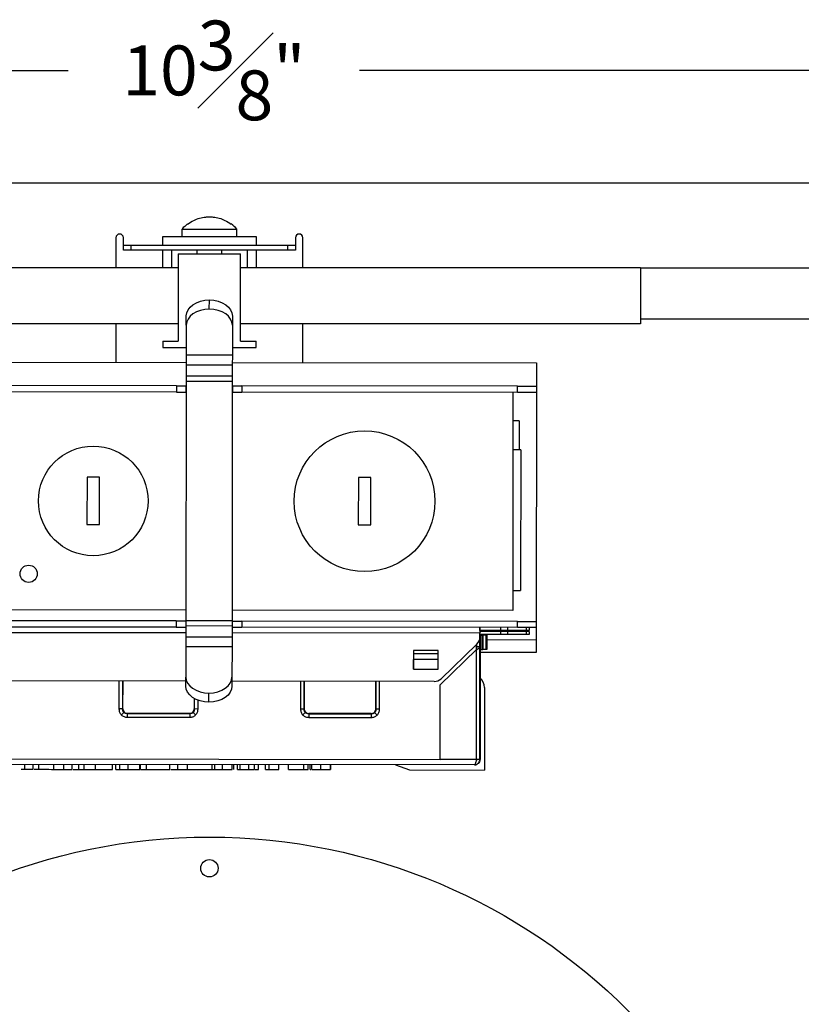
# Model space of a CAD drawing. Units: inches. Extents: x -31.3 to 21.6, y 9 to 34.2.
# Drawn here: x 10.1 to 16.4, y 22.3 to 30.2 of the extents above; entities that cross this region are included whole.
import ezdxf

# ---------------------------------------------------------------- set-up
doc = ezdxf.new("R2010")
doc.units = ezdxf.units.IN
doc.header["$MEASUREMENT"] = 0
doc.layers.get('DEFPOINTS').update_dxf_attribs({"linetype": 'CONTINUOUS'})
doc.layers.add('DIM', color=7, linetype='CONTINUOUS')
doc.layers.add('Precision Part', color=7, linetype='CONTINUOUS')
doc.styles.get("Standard").update_dxf_attribs({"font": 'simplex.shx'})
doc.dimstyles.get("Standard").update_dxf_attribs({"dimscale": 4, "dimtxt": 0.1, "dimasz": 0.1, "dimexe": 0.1, "dimexo": 0.125, "dimgap": 0.09, "dimtad": 0, "dimtih": 1, "dimtoh": 1, "dimdec": 3, "dimzin": 0, "dimdsep": 46, "dimlunit": 5, "dimtxsty": 'STANDARD', "dimcen": 0.09, "dimclrd": 256, "dimclre": 256, "dimclrt": 256, "dimadec": 0, "dimazin": 0, "dimtfac": 1, "dimtdec": 3, "dimtofl": 0, "dimtmove": 0, "dimatfit": 3, "dimfxl": 1, "dimfrac": 1, "dimtolj": 1, "dimtzin": 0, "dimlwd": -1, "dimlwe": -1, "dimarcsym": 0})

# ---------------------------------------------------------------- blocks, each defined once
blk = doc.blocks.new('*D24')
at = {"layer": 'DEFPOINTS', "color": 0, "transparency": 16777216}
for p in [(6.4239, 29.8143), (6.4239, 28.9113), (16.8521, 28.9113)]:
    blk.add_point(p, dxfattribs=at)
at = {"layer": 'DIM', "transparency": 16777216}
for p, q in [((6.4239, 29.4113), (6.4239, 30.2143)), ((16.8521, 29.4113), (16.8521, 30.2143)), ((6.8239, 29.8143), (10.4685, 29.8143)), ((16.4521, 29.8143), (12.8076, 29.8143))]:
    blk.add_line(p, q, dxfattribs=at)
for points in [[(6.8239, 29.881), (6.8239, 29.7476), (6.4239, 29.8143)], [(16.4521, 29.881), (16.4521, 29.7476), (16.8521, 29.8143)]]:
    blk.add_solid(points, dxfattribs=at)
at = {"layer": 'DIM', "transparency": 16777216, "insert": (11.638, 29.8143), "char_height": 0.4, "attachment_point": 5}
blk.add_mtext('\\A1;10{\\H1.000000x;\\S3#8;}"', dxfattribs=at)

msp = doc.modelspace()

# ---------------------------------------------------------------- linework, layer by layer
at = {"layer": 'Precision Part'}
for p, q in [((6.388, 28.9113), (16.8162, 28.9113)), ((11.3821, 28.5413), (11.3821, 28.4813)), ((11.3821, 28.5413), (11.6021, 28.5413)), ((11.6021, 28.5413), (11.8221, 28.5413)), ((11.7771, 28.5804), (11.7771, 28.5823)), ((11.8221, 28.4813), (11.8221, 28.5413)), ((10.8521, 28.4713), (10.8521, 28.2313)), ((10.9121, 28.4113), (10.9121, 28.4713)), ((11.2271, 28.4113), (11.2271, 28.4813)), ((11.2271, 28.4813), (11.9771, 28.4813)), ((11.9771, 28.4813), (11.9771, 28.4113)), ((12.2921, 28.4713), (12.2921, 28.4113)), ((12.3521, 28.2313), (12.3521, 28.4713)), ((10.9121, 28.3718), (10.9121, 28.4113)), ((10.9121, 28.4113), (10.9721, 28.4113)), ((10.9721, 28.3718), (10.9121, 28.3718)), ((10.9721, 28.4113), (10.9721, 28.3718)), ((10.9721, 28.4113), (12.2321, 28.4113)), ((12.2321, 28.3718), (10.9721, 28.3718)), ((11.2271, 28.2313), (11.2271, 28.3718)), ((11.2971, 28.3718), (11.2971, 28.2313)), ((11.5021, 28.3718), (11.5021, 28.3413)), ((11.7021, 28.3413), (11.7021, 28.3718)), ((11.9071, 28.2313), (11.9071, 28.3718)), ((11.9771, 28.3718), (11.9771, 28.2313)), ((12.2321, 28.3718), (12.2321, 28.4113)), ((12.2321, 28.4113), (12.2921, 28.4113)), ((12.2921, 28.3718), (12.2321, 28.3718)), ((12.2921, 28.4113), (12.2921, 28.3718)), ((11.3521, 28.3413), (11.3521, 27.6413)), ((11.3521, 28.3413), (11.8521, 28.3413)), ((11.8521, 27.6413), (11.8521, 28.3413)), ((11.2271, 28.2313), (2.8021, 28.2313)), ((11.2971, 28.2313), (11.2271, 28.2313)), ((11.3521, 28.2313), (11.2971, 28.2313)), ((11.9071, 28.2313), (11.8521, 28.2313)), ((11.9771, 28.2313), (11.9071, 28.2313)), ((15.0621, 28.2313), (11.9771, 28.2313)), ((15.0621, 28.2313), (20.4021, 28.2313)), ((15.0621, 28.2313), (15.0621, 27.7813)), ((11.6015, 27.8996), (11.6016, 27.9729)), ((11.4164, 27.7706), (11.4164, 27.8438)), ((11.7864, 27.8434), (11.7864, 27.7702)), ((15.0621, 27.8213), (20.7721, 27.8213)), ((11.3521, 27.7813), (2.3921, 27.7813)), ((10.8521, 27.7813), (10.8521, 27.4715)), ((11.4164, 27.7706), (11.4161, 27.5284)), ((11.7864, 27.7702), (11.7861, 27.528)), ((15.0621, 27.7813), (11.8521, 27.7813)), ((12.3521, 27.4699), (12.3521, 27.7813)), ((11.2271, 27.6413), (11.2271, 27.5913)), ((11.2271, 27.6413), (11.3521, 27.6413)), ((11.2271, 27.5913), (11.4162, 27.5913)), ((11.7862, 27.5913), (11.9771, 27.5913)), ((11.8521, 27.6413), (11.9771, 27.6413)), ((11.9771, 27.5913), (11.9771, 27.6413)), ((11.4161, 27.5284), (11.416, 27.4495)), ((11.7861, 27.528), (11.4161, 27.5284)), ((11.7861, 27.528), (11.786, 27.4491)), ((8.976, 27.4735), (11.416, 27.4709)), ((11.416, 27.4495), (11.4159, 27.3609)), ((11.786, 27.4491), (11.416, 27.4495)), ((11.786, 27.4491), (11.7859, 27.3605)), ((11.786, 27.4705), (14.226, 27.4678)), ((14.226, 27.4678), (14.2258, 27.2803)), ((11.7859, 27.3605), (11.4159, 27.3609)), ((11.4159, 27.3609), (11.4159, 27.3185)), ((11.7859, 27.3605), (11.7859, 27.3181)), ((11.3383, 27.2835), (9.1258, 27.2858)), ((11.3383, 27.2835), (11.3383, 27.2335)), ((11.3383, 27.2835), (11.4138, 27.2834)), ((11.4159, 27.3185), (11.4138, 25.3982)), ((11.4138, 27.2834), (11.4138, 27.2334)), ((11.4138, 27.2834), (11.4158, 27.2834)), ((11.7859, 27.3181), (11.4159, 27.3185)), ((11.7859, 27.3181), (11.7838, 25.3978)), ((11.7858, 27.283), (11.7878, 27.283)), ((11.7878, 27.283), (11.7878, 27.233)), ((11.7878, 27.283), (11.8633, 27.2829)), ((11.8633, 27.2829), (11.8633, 27.2329)), ((14.0758, 27.2805), (11.8633, 27.2829)), ((14.0758, 27.2305), (14.0758, 27.2805)), ((14.0758, 27.2805), (14.2258, 27.2803)), ((14.2258, 27.2803), (14.2258, 27.2303)), ((11.3383, 27.2335), (9.1258, 27.2358)), ((11.3383, 27.2335), (11.4138, 27.2334)), ((11.4138, 27.2334), (11.4158, 27.2334)), ((11.7858, 27.233), (11.7878, 27.233)), ((11.7878, 27.233), (11.8633, 27.2329)), ((14.0758, 27.2305), (11.8633, 27.2329)), ((14.0383, 27.2305), (14.0364, 25.4805)), ((14.2258, 27.2303), (14.0758, 27.2305)), ((14.2258, 27.2303), (14.2238, 25.3928)), ((14.088, 27.003), (14.038, 27.003)), ((14.088, 27.003), (14.0878, 26.7705)), ((14.1008, 26.7705), (14.0378, 26.7705)), ((14.1008, 26.7705), (14.0996, 25.6405)), ((10.62, 26.5492), (10.6196, 26.1692)), ((10.72, 26.5491), (10.62, 26.5492)), ((10.7196, 26.1691), (10.72, 26.5491)), ((12.7975, 26.5469), (12.7971, 26.1669)), ((12.8975, 26.5468), (12.7975, 26.5469)), ((12.8971, 26.1668), (12.8975, 26.5468)), ((10.6196, 26.1692), (10.7196, 26.1691)), ((12.7971, 26.1669), (12.8971, 26.1668)), ((14.0366, 25.6405), (14.0996, 25.6405)), ((11.4139, 25.4834), (9.1614, 25.4858)), ((14.0364, 25.4805), (11.7839, 25.483)), ((11.3363, 25.396), (9.1238, 25.3983)), ((11.3363, 25.396), (11.3362, 25.346)), ((11.3363, 25.396), (11.4118, 25.3959)), ((11.4118, 25.3959), (11.4117, 25.3459)), ((11.4118, 25.3959), (11.4138, 25.3959)), ((11.4138, 25.3982), (11.4137, 25.3559)), ((11.7838, 25.3978), (11.4138, 25.3982)), ((11.7838, 25.3978), (11.7837, 25.3555)), ((11.7838, 25.3955), (11.7858, 25.3955)), ((11.7858, 25.3955), (11.7857, 25.3455)), ((11.7858, 25.3955), (11.8613, 25.3954)), ((11.8613, 25.3954), (11.8612, 25.3454)), ((14.0738, 25.393), (11.8613, 25.3954)), ((14.0737, 25.343), (14.0738, 25.393)), ((14.0738, 25.393), (14.2238, 25.3928)), ((14.2238, 25.3928), (14.2237, 25.3428)), ((11.3362, 25.346), (9.1237, 25.3483)), ((9.4423, 25.3047), (11.4137, 25.3026)), ((11.3362, 25.346), (11.4117, 25.3459)), ((11.4117, 25.3459), (11.4137, 25.3459)), ((11.7837, 25.3555), (11.4137, 25.3559)), ((11.4137, 25.3559), (11.4137, 25.2673)), ((11.7837, 25.3555), (11.7836, 25.2669)), ((11.7837, 25.3455), (11.7857, 25.3455)), ((11.7837, 25.3022), (13.773, 25.3)), ((11.7857, 25.3455), (11.8612, 25.3454)), ((14.0737, 25.343), (11.8612, 25.3454)), ((13.773, 25.3), (13.7729, 25.2665)), ((13.7729, 25.2665), (13.773, 25.3)), ((13.7729, 25.1898), (13.773, 25.2921)), ((13.7733, 25.3197), (13.773, 25.3197)), ((13.773, 25.3118), (13.7733, 25.3118)), ((13.773, 25.3118), (13.773, 25.3118)), ((13.773, 25.2921), (13.773, 25.2921)), ((13.7733, 25.3118), (13.7732, 25.3071)), ((13.7732, 25.3071), (13.7732, 25.2685)), ((13.7733, 25.3197), (13.7733, 25.3433)), ((13.9375, 25.3195), (13.7733, 25.3197)), ((13.7733, 25.3118), (13.7747, 25.3118)), ((13.7747, 25.3078), (13.7747, 25.3118)), ((13.7747, 25.3118), (13.7748, 25.3118)), ((13.7748, 25.3079), (13.7748, 25.3118)), ((13.7748, 25.3118), (13.775, 25.3118)), ((13.7748, 25.3118), (13.7748, 25.3078)), ((13.7748, 25.3118), (13.7748, 25.3118)), ((13.9375, 25.3117), (13.7929, 25.3118)), ((13.9375, 25.288), (13.7929, 25.2882)), ((13.9375, 25.3432), (13.9375, 25.3195)), ((13.9932, 25.3195), (13.9375, 25.3195)), ((13.9375, 25.3117), (13.9375, 25.288)), ((13.9932, 25.3116), (13.9375, 25.3117)), ((13.9932, 25.288), (13.9375, 25.288)), ((13.9932, 25.3431), (13.9932, 25.3195)), ((14.144, 25.3193), (13.9932, 25.3195)), ((13.9932, 25.3116), (13.9932, 25.288)), ((14.144, 25.3114), (13.9932, 25.3116)), ((14.144, 25.2878), (13.9932, 25.288)), ((14.2237, 25.3428), (14.0737, 25.343)), ((14.144, 25.3429), (14.144, 25.3193)), ((14.1671, 25.3193), (14.144, 25.3193)), ((14.144, 25.3114), (14.144, 25.2878)), ((14.1671, 25.3114), (14.144, 25.3114)), ((14.1671, 25.2878), (14.144, 25.2878)), ((14.1671, 25.3429), (14.1671, 25.3193)), ((14.1673, 25.3193), (14.1671, 25.3193)), ((14.1671, 25.3114), (14.1671, 25.2878)), ((14.1673, 25.3114), (14.1671, 25.3114)), ((14.1673, 25.2878), (14.1671, 25.2878)), ((14.1673, 25.3429), (14.1673, 25.3193)), ((14.1675, 25.3193), (14.1673, 25.3193)), ((14.1673, 25.3114), (14.1673, 25.2878)), ((14.1675, 25.3114), (14.1673, 25.3114)), ((14.1675, 25.2878), (14.1673, 25.2878)), ((14.1676, 25.3429), (14.1675, 25.3193)), ((14.1678, 25.3193), (14.1675, 25.3193)), ((14.1675, 25.3114), (14.1675, 25.2878)), ((14.1678, 25.3114), (14.1675, 25.3114)), ((14.1678, 25.2878), (14.1675, 25.2878)), ((14.1679, 25.3429), (14.1678, 25.3193)), ((14.1681, 25.3193), (14.1678, 25.3193)), ((14.1678, 25.3114), (14.1678, 25.2878)), ((14.1681, 25.3114), (14.1678, 25.3114)), ((14.1681, 25.2878), (14.1678, 25.2878)), ((14.1681, 25.3429), (14.1681, 25.3193)), ((14.1683, 25.3193), (14.1681, 25.3193)), ((14.1681, 25.3114), (14.1681, 25.2878)), ((14.1683, 25.3114), (14.1681, 25.3114)), ((14.1682, 25.2878), (14.1681, 25.2878)), ((14.1683, 25.3114), (14.1682, 25.2878)), ((14.1683, 25.3429), (14.1683, 25.3193)), ((14.2237, 25.3428), (14.2236, 25.2428)), ((11.4137, 25.2673), (11.4136, 25.1883)), ((11.7836, 25.2669), (11.4137, 25.2673)), ((11.7836, 25.2669), (11.7836, 25.1879)), ((13.7488, 25.2099), (13.4608, 24.9327)), ((13.7488, 25.2099), (13.4608, 24.9327)), ((13.7465, 25.2077), (13.7464, 25.1704)), ((13.7465, 25.2077), (13.7464, 25.1705)), ((13.7466, 25.171), (13.7466, 25.2078)), ((13.7488, 25.2099), (13.7488, 25.2099)), ((13.7492, 25.1898), (13.7493, 25.2103)), ((13.7729, 25.2665), (13.7729, 25.2665)), ((13.7732, 25.2685), (13.7742, 25.2685)), ((13.7742, 25.2685), (13.7741, 25.1662)), ((13.7813, 25.2837), (13.7813, 25.2836)), ((13.7813, 25.2836), (13.7813, 25.2836)), ((13.7821, 25.2843), (13.7884, 25.2843)), ((13.7884, 25.2843), (13.7883, 25.1661)), ((13.7884, 25.2843), (13.7963, 25.2842)), ((13.7963, 25.2842), (13.7962, 25.1661)), ((13.7963, 25.2842), (13.8199, 25.2842)), ((13.8199, 25.2842), (13.8198, 25.1661)), ((13.8199, 25.2842), (13.8278, 25.2842)), ((13.8277, 25.1661), (13.8278, 25.2842)), ((13.8277, 25.1661), (13.8279, 25.2842)), ((13.8278, 25.2842), (13.8279, 25.2842)), ((13.8279, 25.2842), (13.8283, 25.2842)), ((13.8283, 25.2842), (13.8282, 25.1661)), ((13.8283, 25.1661), (13.8284, 25.2842)), ((13.8283, 25.2842), (13.8284, 25.2842)), ((14.2236, 25.2428), (13.8284, 25.2433)), ((14.2236, 25.2428), (14.2235, 25.1428)), ((11.4136, 25.1883), (11.4133, 24.9462)), ((11.7836, 25.1879), (11.4136, 25.1883)), ((11.7836, 25.1879), (11.7833, 24.9458)), ((13.2413, 25.1589), (13.2411, 25.0093)), ((13.2413, 25.1589), (13.2412, 25.0447)), ((13.4382, 25.1587), (13.2413, 25.1589)), ((13.4381, 25.1311), (13.2413, 25.1313)), ((13.438, 25.009), (13.4382, 25.1587)), ((13.4547, 24.883), (13.7453, 25.1657)), ((13.7443, 24.2843), (13.7453, 25.1657)), ((13.7492, 25.1898), (13.7729, 25.1898)), ((13.7719, 24.2843), (13.7729, 25.1898)), ((13.7748, 25.1662), (13.7739, 24.2843)), ((13.7741, 25.1662), (13.7741, 25.1662)), ((13.7741, 25.1662), (13.7883, 25.1661)), ((14.2235, 25.1428), (13.7748, 25.1433)), ((13.7883, 25.1661), (13.7962, 25.1661)), ((13.8198, 25.1661), (13.7962, 25.1661)), ((13.8277, 25.1661), (13.8198, 25.1661)), ((13.8277, 25.1661), (13.8277, 25.1661)), ((13.8277, 25.1661), (13.8282, 25.1661)), ((13.8282, 25.1661), (13.8283, 25.1661)), ((13.2412, 25.0447), (13.2413, 25.086)), ((13.4381, 25.0858), (13.2413, 25.086)), ((13.2411, 25.0093), (13.2412, 25.0447)), ((13.2411, 25.0093), (13.438, 25.009)), ((11.4133, 24.9128), (9.8083, 24.9145)), ((10.8765, 24.9134), (10.8762, 24.6902)), ((10.9061, 24.9134), (10.9059, 24.6902)), ((10.9069, 24.6912), (10.9072, 24.9134)), ((11.4132, 24.8729), (11.4133, 24.9462)), ((11.7833, 24.9458), (11.7832, 24.8725)), ((13.4061, 24.9107), (11.7833, 24.9124)), ((12.3332, 24.9118), (12.3329, 24.6886)), ((12.3628, 24.9118), (12.3626, 24.6886)), ((12.3636, 24.6897), (12.3638, 24.9118)), ((12.9372, 24.9112), (12.937, 24.689)), ((12.938, 24.688), (12.9383, 24.9112)), ((12.9676, 24.688), (12.9678, 24.9111)), ((13.4061, 24.9107), (13.4061, 24.9107)), ((13.4608, 24.9327), (13.4608, 24.9327)), ((11.5981, 24.7435), (11.5982, 24.8168)), ((13.4541, 24.2846), (13.4547, 24.883)), ((13.8092, 24.8633), (13.8085, 24.1995)), ((11.4804, 24.7742), (11.4803, 24.6906)), ((11.4813, 24.6896), (11.4814, 24.7736)), ((11.5109, 24.6895), (11.511, 24.7598)), ((10.9059, 24.6902), (10.8762, 24.6902)), ((10.9069, 24.6912), (10.9059, 24.6902)), ((10.9428, 24.6531), (10.9439, 24.6542)), ((11.4432, 24.6537), (10.9439, 24.6542)), ((11.4813, 24.6896), (11.4803, 24.6906)), ((11.5109, 24.6895), (11.4813, 24.6896)), ((12.3626, 24.6886), (12.3329, 24.6886)), ((12.3636, 24.6897), (12.3626, 24.6886)), ((12.938, 24.688), (12.937, 24.689)), ((12.9676, 24.688), (12.938, 24.688)), ((10.9428, 24.6531), (11.4443, 24.6526)), ((10.9428, 24.6235), (11.4442, 24.623)), ((11.4432, 24.6537), (11.4443, 24.6526)), ((12.3995, 24.6516), (12.4006, 24.6526)), ((12.3995, 24.6516), (12.901, 24.651)), ((12.3995, 24.622), (12.9009, 24.6214)), ((12.8999, 24.6521), (12.4006, 24.6526)), ((12.8999, 24.6521), (12.901, 24.651)), ((9.759, 24.2886), (13.4541, 24.2846)), ((13.7443, 24.2843), (13.4541, 24.2846)), ((13.7719, 24.2843), (13.7443, 24.2843)), ((13.7454, 24.2842), (13.7455, 24.2843)), ((13.7719, 24.2843), (13.7739, 24.2843)), ((13.7719, 24.2843), (13.7719, 24.2843)), ((13.7739, 24.2843), (13.7739, 24.2843)), ((13.7286, 24.241), (9.4845, 24.2456)), ((10.0903, 24.2056), (10.1219, 24.2055)), ((10.1219, 24.2055), (10.1219, 24.2449)), ((10.1219, 24.2055), (10.1875, 24.2055)), ((10.1875, 24.2055), (10.1875, 24.2448)), ((10.1875, 24.2055), (10.1876, 24.2055)), ((10.1876, 24.2055), (10.1877, 24.2448)), ((10.233, 24.2054), (10.2331, 24.2448)), ((10.3538, 24.2053), (10.3538, 24.2447)), ((10.4348, 24.2052), (10.4349, 24.2446)), ((10.4348, 24.2052), (10.5004, 24.2051)), ((10.5004, 24.2051), (10.5005, 24.2445)), ((10.5004, 24.2051), (10.5006, 24.2051)), ((10.5006, 24.2051), (10.5006, 24.2445)), ((10.5535, 24.2051), (10.5536, 24.2444)), ((10.5977, 24.205), (10.5978, 24.2444)), ((10.687, 24.2049), (10.687, 24.2443)), ((10.8236, 24.2048), (10.8236, 24.2442)), ((10.8515, 24.2048), (10.8516, 24.2441)), ((10.8515, 24.2048), (10.8841, 24.2047)), ((10.8841, 24.2047), (10.8841, 24.2441)), ((10.8841, 24.2047), (10.9497, 24.2046)), ((10.9497, 24.2046), (10.9497, 24.244)), ((10.9497, 24.2046), (10.9498, 24.2046)), ((10.9498, 24.2046), (10.9498, 24.244)), ((10.9498, 24.2046), (11.0432, 24.2045)), ((11.0432, 24.2045), (11.0432, 24.2439)), ((11.0432, 24.2045), (11.0432, 24.2439)), ((11.0432, 24.2045), (11.0432, 24.2045)), ((11.0496, 24.2045), (11.0497, 24.2439)), ((11.0496, 24.2045), (11.096, 24.2045)), ((11.096, 24.2045), (11.0961, 24.2439)), ((11.096, 24.2045), (11.2853, 24.2043)), ((11.2853, 24.2043), (11.2854, 24.2437)), ((11.2853, 24.2043), (11.2854, 24.2043)), ((11.2854, 24.2043), (11.2854, 24.2437)), ((11.2854, 24.2043), (11.2854, 24.2437)), ((11.2854, 24.2043), (11.2854, 24.2437)), ((11.2854, 24.2043), (11.2855, 24.2437)), ((11.2854, 24.2043), (11.2854, 24.2043)), ((11.2854, 24.2043), (11.2854, 24.2043)), ((11.2854, 24.2043), (11.2854, 24.2043)), ((11.2854, 24.2043), (11.2855, 24.2043)), ((11.2855, 24.2043), (11.2855, 24.2437)), ((11.3484, 24.2042), (11.3485, 24.2436)), ((11.3484, 24.2042), (11.4267, 24.2041)), ((11.4267, 24.2041), (11.4267, 24.2435)), ((11.6112, 24.2039), (11.6207, 24.2039)), ((11.6236, 24.2039), (11.6236, 24.2433)), ((11.6238, 24.2039), (11.6238, 24.2433)), ((11.6453, 24.2039), (11.6453, 24.2433)), ((11.7071, 24.2038), (11.7071, 24.2432)), ((11.7853, 24.2037), (11.7853, 24.2431)), ((11.798, 24.2037), (11.798, 24.2431)), ((11.8283, 24.2037), (11.8283, 24.2431)), ((11.8494, 24.2037), (11.8495, 24.243)), ((11.8494, 24.2037), (11.9184, 24.2036)), ((11.9184, 24.2036), (11.9185, 24.243)), ((11.9184, 24.2036), (11.9633, 24.2036)), ((11.9633, 24.2036), (11.9633, 24.2429)), ((11.9974, 24.2035), (11.9974, 24.2429)), ((12.0528, 24.2035), (12.0528, 24.2428)), ((12.0528, 24.2035), (12.0823, 24.2034)), ((12.0823, 24.2034), (12.0824, 24.2428)), ((12.0823, 24.2034), (12.1588, 24.2033)), ((12.1588, 24.2033), (12.1588, 24.2427)), ((12.1588, 24.2033), (12.1589, 24.2033)), ((12.1589, 24.2033), (12.159, 24.2427)), ((12.2374, 24.2033), (12.2374, 24.2426)), ((12.2374, 24.2033), (12.3596, 24.2031)), ((12.3596, 24.2031), (12.3597, 24.2425)), ((12.3596, 24.2031), (12.3947, 24.2031)), ((12.3947, 24.2031), (12.3948, 24.2425)), ((12.4113, 24.2031), (12.4113, 24.2424)), ((12.4113, 24.2031), (12.4169, 24.2031)), ((12.4238, 24.2031), (12.4238, 24.2424)), ((12.4963, 24.203), (12.4964, 24.2423)), ((12.5727, 24.2029), (12.5727, 24.2423)), ((12.5778, 24.2029), (12.5779, 24.2423)), ((13.0964, 24.2417), (13.2085, 24.2002)), ((13.2085, 24.2002), (13.8085, 24.1995)), ((13.7305, 24.241), (13.7286, 24.241))]:
    msp.add_line(p, q, dxfattribs=at)
at = {"layer": 'Precision Part', "flags": 128}
for points in [[(11.4164, 27.8438), (11.42, 27.8686), (11.4305, 27.8925), (11.4475, 27.9146), (11.4704, 27.934), (11.4984, 27.95), (11.5304, 27.9621), (11.5652, 27.9698), (11.6016, 27.9729)], [(11.6016, 27.9729), (11.6379, 27.9698), (11.6727, 27.962), (11.7047, 27.9498), (11.7326, 27.9337), (11.7555, 27.9142), (11.7725, 27.8921), (11.7829, 27.8682), (11.7864, 27.8434)], [(11.6015, 27.8996), (11.5651, 27.8966), (11.5303, 27.8889), (11.4983, 27.8767), (11.4703, 27.8607), (11.4474, 27.8413), (11.4304, 27.8192), (11.4199, 27.7953), (11.4164, 27.7706)], [(11.7864, 27.7702), (11.7828, 27.795), (11.7724, 27.8188), (11.7554, 27.8409), (11.7326, 27.8604), (11.7046, 27.8765), (11.6726, 27.8887), (11.6378, 27.8965), (11.6015, 27.8996)], [(13.775, 25.3197), (13.775, 25.3166), (13.775, 25.3085), (13.775, 25.3074)], [(11.4133, 24.9462), (11.4168, 24.9214), (11.4272, 24.8975), (11.4442, 24.8754), (11.4671, 24.8559), (11.495, 24.8398), (11.527, 24.8277), (11.5618, 24.8199), (11.5982, 24.8168)], [(11.5982, 24.8168), (11.6345, 24.8198), (11.6693, 24.8275), (11.7013, 24.8396), (11.7293, 24.8557), (11.7522, 24.8751), (11.7693, 24.8971), (11.7797, 24.921), (11.7833, 24.9458)], [(11.5981, 24.7435), (11.5617, 24.7466), (11.5269, 24.7544), (11.495, 24.7665), (11.467, 24.7827), (11.4441, 24.8021), (11.4272, 24.8242), (11.4167, 24.8481), (11.4132, 24.8729)], [(11.7832, 24.8725), (11.7797, 24.8477), (11.7692, 24.8238), (11.7522, 24.8018), (11.7292, 24.7824), (11.7013, 24.7663), (11.6693, 24.7542), (11.6344, 24.7465), (11.5981, 24.7435)]]:
    msp.add_lwpolyline(points, dxfattribs=at)
at = {"layer": 'Precision Part'}
for centre, radius in [((12.8473, 26.3568), 0.565), ((10.6698, 26.3592), 0.44), ((10.1517, 25.7747), 0.069), ((11.6021, 18.9113), 4.75), ((11.6021, 23.4113), 0.07)]:
    msp.add_circle(centre, radius, dxfattribs=at)
for centre, radius, start, end in [((11.6058, 28.3413), 0.3, 126.55421, 138.1953), ((11.5985, 28.3413), 0.3, 41.8047, 53.4263), ((10.8821, 28.4713), 0.03, 0, 180), ((12.3221, 28.4713), 0.03, 0, 180), ((28.9033, 25.2945), 15.1303, 179.81515, 179.97915), ((20.6504, 25.2975), 6.8774, 179.81515, 179.97915), ((20.6504, 25.2896), 6.8774, 179.81515, 179.97915), ((13.7929, 25.2685), 0.0433, 89.93815, 116.97385), ((13.7929, 25.2685), 0.0197, 89.93816, 179.93816), ((10.279, 25.3138), 3.496, 359.90446, 0.09739), ((12.8986, 25.3089), 0.8764, 359.93424, 0.1893), ((13.7939, 25.2685), 0.0197, 89.93815, 129.72309), ((13.794, 25.2685), 0.0197, 89.93815, 126.80805), ((13.7944, 25.2685), 0.0197, 89.93815, 126.80805), ((13.6942, 25.2666), 0.0787, 313.909, 359.93815), ((13.6942, 25.2666), 0.0787, 313.909, 359.93815), ((13.7939, 25.2685), 0.0197, 129.7231, 179.93815), ((13.4062, 24.9894), 0.0787, 269.93815, 313.909), ((13.4062, 24.9894), 0.0787, 269.93815, 313.909), ((13.7092, 24.8634), 0.1, 359.93815, 49.18534), ((31.6857, 24.6056), 20.7429, 179.86857, 179.95032), ((32.1872, 24.605), 20.7429, 179.86857, 179.95032), ((33.1424, 24.604), 20.7429, 179.86857, 179.95032), ((33.6439, 24.6034), 20.7429, 179.86857, 179.95032)]:
    msp.add_arc(centre, radius, start, end, dxfattribs=at)
for centre, major_axis, start_param, end_param in [((10.9488, 24.6961), (0.0313, 0.0313), 2.414817, 3.868367), ((11.4384, 24.6956), (-0.0313, 0.0313), 2.414819, 3.868369), ((12.4055, 24.6945), (0.0313, 0.0313), 2.414817, 3.868367), ((12.8951, 24.694), (-0.0313, 0.0313), 2.414819, 3.868369)]:
    msp.add_ellipse(centre, major_axis=major_axis, ratio=0.889126, start_param=start_param, end_param=end_param, dxfattribs=at)
for points, knots in [([(11.4271, 28.5804), (11.4432, 28.591), (11.4872, 28.6201), (11.5492, 28.637), (11.6024, 28.64), (11.6551, 28.6369), (11.7171, 28.6201), (11.7609, 28.5912), (11.7771, 28.5804)], [0, 0, 0, 0, 0.153973, 0.421438, 0.499979, 0.580463, 0.844199, 1, 1, 1, 1]), ([(11.4271, 28.5823), (11.4271, 28.5823), (11.4271, 28.583), (11.4271, 28.5817), (11.4271, 28.5804)], [0, 0, 0, 0, 0.01014, 1, 1, 1, 1]), ([(13.7453, 25.1657), (13.7459, 25.1682), (13.7473, 25.1735), (13.7489, 25.1816), (13.7491, 25.187), (13.7492, 25.1898)], [0, 0, 0, 0, 0.317062, 0.655692, 1, 1, 1, 1]), ([(13.7453, 25.1657), (13.7482, 25.1673), (13.7547, 25.1709), (13.7636, 25.1765), (13.7703, 25.1824), (13.7727, 25.1869), (13.7728, 25.1893), (13.7729, 25.1898)], [0, 0, 0, 0, 0.203657, 0.449541, 0.695507, 0.941471, 1, 1, 1, 1]), ([(10.8762, 24.6902), (10.8771, 24.6814), (10.8785, 24.6683), (10.8866, 24.6525), (10.8924, 24.6459), (10.8953, 24.6427)], [0, 0, 0, 0, 0.498946, 0.749498, 1, 1, 1, 1]), ([(10.9151, 24.6624), (10.914, 24.6614), (10.9119, 24.6592), (10.907, 24.6544), (10.9013, 24.6487), (10.8973, 24.6446), (10.8953, 24.6427)], [0, 0, 0, 0, 0.245253, 0.5, 0.754747, 1, 1, 1, 1]), ([(10.9151, 24.6624), (10.9136, 24.6642), (10.9105, 24.6678), (10.9074, 24.6745), (10.9057, 24.6821), (10.9058, 24.6874), (10.9059, 24.6902)], [0, 0, 0, 0, 0.228221, 0.467735, 0.723606, 1, 1, 1, 1]), ([(10.9428, 24.6531), (10.9401, 24.6531), (10.9347, 24.653), (10.9272, 24.6548), (10.9204, 24.6578), (10.9168, 24.6609), (10.9151, 24.6624)], [0, 0, 0, 0, 0.276515, 0.532427, 0.771901, 1, 1, 1, 1]), ([(11.472, 24.6618), (11.4703, 24.6603), (11.4667, 24.6572), (11.4599, 24.6542), (11.4524, 24.6524), (11.447, 24.6525), (11.4443, 24.6526)], [0, 0, 0, 0, 0.228221, 0.467735, 0.723606, 1, 1, 1, 1]), ([(11.4813, 24.6896), (11.4814, 24.6868), (11.4815, 24.6815), (11.4797, 24.6739), (11.4767, 24.6672), (11.4736, 24.6636), (11.472, 24.6618)], [0, 0, 0, 0, 0.276515, 0.532427, 0.771901, 1, 1, 1, 1]), ([(11.472, 24.6618), (11.4731, 24.6608), (11.4752, 24.6586), (11.4801, 24.6537), (11.4857, 24.6481), (11.4898, 24.644), (11.4918, 24.642)], [0, 0, 0, 0, 0.245253, 0.5, 0.754747, 1, 1, 1, 1]), ([(11.4918, 24.642), (11.4947, 24.6453), (11.5005, 24.6519), (11.5086, 24.6676), (11.51, 24.6808), (11.5109, 24.6895)], [0, 0, 0, 0, 0.250502, 0.501054, 1, 1, 1, 1]), ([(12.3329, 24.6886), (12.3338, 24.6799), (12.3352, 24.6667), (12.3433, 24.6509), (12.3491, 24.6444), (12.3519, 24.6411)], [0, 0, 0, 0, 0.498946, 0.749498, 1, 1, 1, 1]), ([(12.3718, 24.6609), (12.3707, 24.6598), (12.3686, 24.6577), (12.3637, 24.6528), (12.358, 24.6471), (12.3539, 24.6431), (12.3519, 24.6411)], [0, 0, 0, 0, 0.245253, 0.5, 0.754747, 1, 1, 1, 1]), ([(12.3718, 24.6609), (12.3703, 24.6626), (12.3671, 24.6662), (12.3641, 24.6729), (12.3623, 24.6805), (12.3625, 24.6858), (12.3626, 24.6886)], [0, 0, 0, 0, 0.228221, 0.467735, 0.723606, 1, 1, 1, 1]), ([(12.3995, 24.6516), (12.3968, 24.6515), (12.3914, 24.6514), (12.3838, 24.6532), (12.3771, 24.6562), (12.3735, 24.6593), (12.3718, 24.6609)], [0, 0, 0, 0, 0.276515, 0.532427, 0.771901, 1, 1, 1, 1]), ([(12.9287, 24.6603), (12.927, 24.6587), (12.9234, 24.6556), (12.9166, 24.6526), (12.909, 24.6508), (12.9037, 24.651), (12.901, 24.651)], [0, 0, 0, 0, 0.228221, 0.467735, 0.723606, 1, 1, 1, 1]), ([(12.938, 24.688), (12.9381, 24.6852), (12.9382, 24.6799), (12.9364, 24.6723), (12.9334, 24.6656), (12.9302, 24.662), (12.9287, 24.6603)], [0, 0, 0, 0, 0.276515, 0.532427, 0.771901, 1, 1, 1, 1]), ([(12.9287, 24.6603), (12.9298, 24.6592), (12.9319, 24.6571), (12.9368, 24.6522), (12.9424, 24.6465), (12.9465, 24.6424), (12.9485, 24.6404)], [0, 0, 0, 0, 0.245253, 0.5, 0.754747, 1, 1, 1, 1]), ([(12.9485, 24.6404), (12.9514, 24.6437), (12.9572, 24.6503), (12.9653, 24.666), (12.9667, 24.6792), (12.9676, 24.688)], [0, 0, 0, 0, 0.250502, 0.501054, 1, 1, 1, 1]), ([(10.8953, 24.6427), (10.8985, 24.6397), (10.9051, 24.6339), (10.9209, 24.6258), (10.934, 24.6245), (10.9428, 24.6235)], [0, 0, 0, 0, 0.250502, 0.501054, 1, 1, 1, 1]), ([(11.4442, 24.623), (11.453, 24.6239), (11.4662, 24.6252), (11.4819, 24.6333), (11.4885, 24.6391), (11.4918, 24.642)], [0, 0, 0, 0, 0.498946, 0.749498, 1, 1, 1, 1]), ([(12.3519, 24.6411), (12.3552, 24.6382), (12.3618, 24.6324), (12.3775, 24.6243), (12.3907, 24.6229), (12.3995, 24.622)], [0, 0, 0, 0, 0.250502, 0.501054, 1, 1, 1, 1]), ([(12.9009, 24.6214), (12.9097, 24.6223), (12.9229, 24.6237), (12.9386, 24.6318), (12.9452, 24.6375), (12.9485, 24.6404)], [0, 0, 0, 0, 0.498946, 0.749498, 1, 1, 1, 1]), ([(13.7455, 24.2843), (13.7444, 24.2802), (13.7422, 24.271), (13.7386, 24.2581), (13.7349, 24.2476), (13.7315, 24.2419), (13.7294, 24.2413), (13.7286, 24.241)], [0, 0, 0, 0, 0.182316, 0.403504, 0.624707, 0.84591, 1, 1, 1, 1]), ([(13.7286, 24.241), (13.7327, 24.2414), (13.7418, 24.2421), (13.7547, 24.2487), (13.7653, 24.2597), (13.771, 24.2723), (13.7716, 24.2808), (13.7719, 24.2843)], [0, 0, 0, 0, 0.182316, 0.403504, 0.624707, 0.84591, 1, 1, 1, 1]), ([(13.7739, 24.2843), (13.7735, 24.2801), (13.7727, 24.271), (13.7661, 24.2581), (13.7551, 24.2476), (13.7425, 24.2419), (13.734, 24.2413), (13.7305, 24.241)], [0, 0, 0, 0, 0.182316, 0.403504, 0.624707, 0.84591, 1, 1, 1, 1]), ([(13.7417, 24.2698), (13.7424, 24.2703), (13.7439, 24.2718), (13.7458, 24.2746), (13.7478, 24.2788), (13.7481, 24.2822), (13.7483, 24.2843)], [0, 0, 0, 0, 0.159085, 0.386077, 0.613068, 1, 1, 1, 1]), ([(13.7446, 24.273), (13.7447, 24.2733), (13.7456, 24.2768), (13.7466, 24.2807), (13.7475, 24.2843)], [0, 0, 0, 0, 0.089749, 1, 1, 1, 1]), ([(10.1945, 24.2055), (10.1986, 24.2055), (10.2206, 24.2054), (10.2387, 24.2054), (10.2534, 24.2054)], [0, 0, 0, 0, 0.18395, 1, 1, 1, 1]), ([(10.233, 24.2054), (10.2336, 24.2054), (10.2349, 24.2054), (10.2493, 24.2054), (10.2881, 24.2054), (10.3275, 24.2053), (10.3538, 24.2053)], [0, 0, 0, 0, 0.125253, 0.25056, 0.500661, 1, 1, 1, 1]), ([(10.3538, 24.2053), (10.3696, 24.2053), (10.398, 24.2052), (10.4236, 24.2052), (10.4349, 24.2052)], [0, 0, 0, 0, 0.560017, 1, 1, 1, 1]), ([(10.5075, 24.2051), (10.5155, 24.2051), (10.5362, 24.2051), (10.5625, 24.2051), (10.5668, 24.2051), (10.5689, 24.2051)], [0, 0, 0, 0, 0.239359, 0.62047, 1, 1, 1, 1]), ([(10.5535, 24.2051), (10.5545, 24.2051), (10.5564, 24.2051), (10.5726, 24.2051), (10.5882, 24.205), (10.5977, 24.205)], [0, 0, 0, 0, 0.279111, 0.559191, 1, 1, 1, 1]), ([(10.5977, 24.205), (10.6138, 24.205), (10.6426, 24.205), (10.6734, 24.2049), (10.687, 24.2049)], [0, 0, 0, 0, 0.559473, 1, 1, 1, 1]), ([(10.687, 24.2049), (10.7154, 24.2049), (10.758, 24.2049), (10.8014, 24.2048), (10.8203, 24.2048), (10.8225, 24.2048), (10.8236, 24.2048)], [0, 0, 0, 0, 0.500067, 0.750173, 0.875399, 1, 1, 1, 1]), ([(11.2924, 24.2043), (11.299, 24.2043), (11.3152, 24.2043), (11.3361, 24.2042), (11.3484, 24.2042)], [0, 0, 0, 0, 0.414175, 1, 1, 1, 1]), ([(11.4267, 24.2041), (11.4472, 24.2041), (11.4881, 24.2041), (11.5495, 24.204), (11.5951, 24.2039), (11.6202, 24.2039), (11.6224, 24.2039), (11.6236, 24.2039)], [0, 0, 0, 0, 0.251031, 0.501444, 0.750377, 0.87525, 1, 1, 1, 1]), ([(11.4336, 24.2041), (11.4397, 24.2041), (11.4558, 24.2041), (11.4758, 24.2041), (11.4786, 24.2041), (11.48, 24.2041)], [0, 0, 0, 0, 0.2348, 0.617656, 1, 1, 1, 1]), ([(11.6238, 24.2039), (11.626, 24.2039), (11.6299, 24.2039), (11.6405, 24.2039), (11.6453, 24.2039)], [0, 0, 0, 0, 0.559242, 1, 1, 1, 1]), ([(11.6453, 24.2039), (11.656, 24.2039), (11.6753, 24.2039), (11.6973, 24.2038), (11.7071, 24.2038)], [0, 0, 0, 0, 0.558857, 1, 1, 1, 1]), ([(11.7071, 24.2038), (11.7244, 24.2038), (11.7505, 24.2038), (11.7748, 24.2038), (11.784, 24.2037), (11.7849, 24.2037), (11.7853, 24.2037)], [0, 0, 0, 0, 0.498558, 0.749088, 0.874565, 1, 1, 1, 1]), ([(11.8283, 24.2037), (11.8304, 24.2037), (11.8342, 24.2037), (11.8448, 24.2037), (11.8494, 24.2037)], [0, 0, 0, 0, 0.556972, 1, 1, 1, 1]), ([(11.9702, 24.2035), (11.9721, 24.2035), (11.9813, 24.2035), (11.9939, 24.2035), (11.9962, 24.2035), (11.9974, 24.2035)], [0, 0, 0, 0, 0.113507, 0.557329, 1, 1, 1, 1]), ([(12.4238, 24.2031), (12.4247, 24.2031), (12.4264, 24.2031), (12.4393, 24.203), (12.4613, 24.203), (12.4819, 24.203), (12.4963, 24.203)], [0, 0, 0, 0, 0.186175, 0.373098, 0.56065, 1, 1, 1, 1]), ([(12.4963, 24.203), (12.5123, 24.203), (12.5408, 24.2029), (12.5629, 24.2029), (12.5727, 24.2029)], [0, 0, 0, 0, 0.558508, 1, 1, 1, 1])]:
    msp.add_open_spline(points, degree=3, knots=knots, dxfattribs=at)

# ---------------------------------------------------------------- dimensions: what is measured, and where the dimension line sits
at = {"layer": 'DIM'}
dim = msp.add_linear_dim(base=(6.4239, 29.8143), p1=(16.8521, 28.9113), p2=(6.4239, 28.9113), dimstyle='STANDARD', override={"dimpost": '"'}, dxfattribs=at)
dim.commit()
dim.dimension.update_dxf_attribs({"geometry": '*D24', "text_midpoint": (11.638, 29.8143)})

doc.saveas('drawing.dxf')
